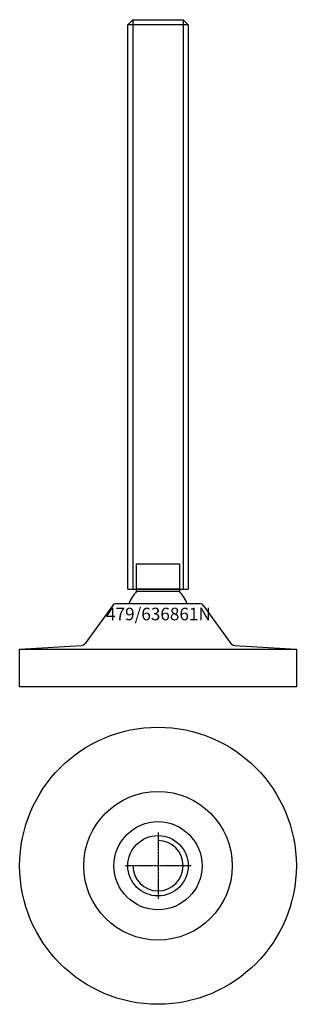
# Model space of a CAD drawing. Extents: x -55 to 55, y -155 to 236.
import ezdxf
from ezdxf.enums import TextEntityAlignment as Align

# ---------------------------------------------------------------- set-up
doc = ezdxf.new("R2010")
doc.units = 0
doc.linetypes.add('DASHDOT', pattern=[1, 0.5, -0.25, 0, -0.25])
doc.layers.get('0').update_dxf_attribs({"linetype": 'CONTINUOUS'})
for name, color, linetype in [('AXIS', 1, 'DASHDOT'), ('MARBETT-FEET', 4, 'CONTINUOUS'), ('TEXT', 5, 'CONTINUOUS')]:
    doc.layers.add(name, color=color, linetype=linetype)
doc.styles.add('DISTINTA', font='romand.shx', dxfattribs={"height": 45})

# ---------------------------------------------------------------- blocks, each defined once
blk = doc.blocks.new('DISBLO')
at = {"layer": 'TEXT', "style": 'DISTINTA'}
blk.add_attdef('TESTO', text='', height=5, dxfattribs=at).set_placement((0.173909, -2.578919), align=Align.CENTER)
blk = doc.blocks.new('636861NA')
for p, q in [((-12, 233.821139), (-10, 235.821139)), ((-10, 235.821139), (-10, 9.821139)), ((10, 235.821139), (10, 9.821139)), ((12, 233.821139), (10, 235.821139)), ((12, 233.821139), (-12, 233.821139)), ((-12, 9.821139), (12, 9.821139)), ((16.481538, 4), (-16.481538, 4)), ((-18.09901, 3.176344), (-28.943863, -11.735318)), ((18.09901, 3.176344), (28.943863, -11.735318)), ((-55, -14), (-30.443891, -12.555523)), ((-55, -29), (-55, -14)), ((-55, -14), (55, -14)), ((-30, -14), (30, -14)), ((30.443891, -12.555523), (55, -14)), ((55, -14), (55, -29)), ((55, -29), (-55, -29))]:
    blk.add_line(p, q)
for points in [[(-10, 235.821139), (10, 235.821139)], [(-12, 9.821139), (-12, 233.821139)], [(12, 233.821139), (12, 9.821139)]]:
    blk.add_lwpolyline(points)
for points in [[(-8.5, 9.821139), (-8.5, 19.821139), (8.5, 19.821139), (8.5, 9.821139)], [(-8.5, 8.821139), (-8.5, 9.821139), (8.5, 9.821139), (8.5, 8.821139)]]:
    blk.add_lwpolyline(points, close=True)
for centre, radius, start, end in [((0, 0), 12.25, 133.93784, 160.941668), ((0, 0), 12.25, 19.058332, 46.06216), ((-16.481538, 2), 2, 90, 143.972607), ((16.481538, 2), 2, 36.027393, 90), ((-30.561335, -10.558974), 2, 273.36646, 323.972607), ((30.561335, -10.558974), 2, 216.027393, 266.63354)]:
    blk.add_arc(centre, radius, start, end)
blk = doc.blocks.new('1BB-M24')
blk.add_circle((0, 0), 12)
blk.add_arc((0, 0), 10, 180, 90)
at = {"layer": 'AXIS', "ltscale": 0.5}
for p, q in [((0, 13.148882), (0, -13.148882)), ((13.15655, 0), (-13.15655, 0))]:
    blk.add_line(p, q, dxfattribs=at)
blk = doc.blocks.new('479B')
for radius in [55, 29.5, 17.5]:
    blk.add_circle((0, 0), radius)
blk = doc.blocks.new('636861NB')
at = {"layer": 'MARBETT-FEET'}
for name in ['479B', '1BB-M24']:
    blk.add_blockref(name, (0, 0), dxfattribs=at)
blk = doc.blocks.new('636861N')
blk.add_blockref('DISBLO', (0, 0)).add_auto_attribs({'TESTO': '479/636861N'})
at = {"layer": 'MARBETT-FEET'}
for name, p in [('636861NA', (0, 0)), ('636861NB', (0, -100))]:
    blk.add_blockref(name, p, dxfattribs=at)

msp = doc.modelspace()

# ---------------------------------------------------------------- block references
msp.add_blockref('636861N', (0, 0))

doc.saveas('drawing.dxf')
